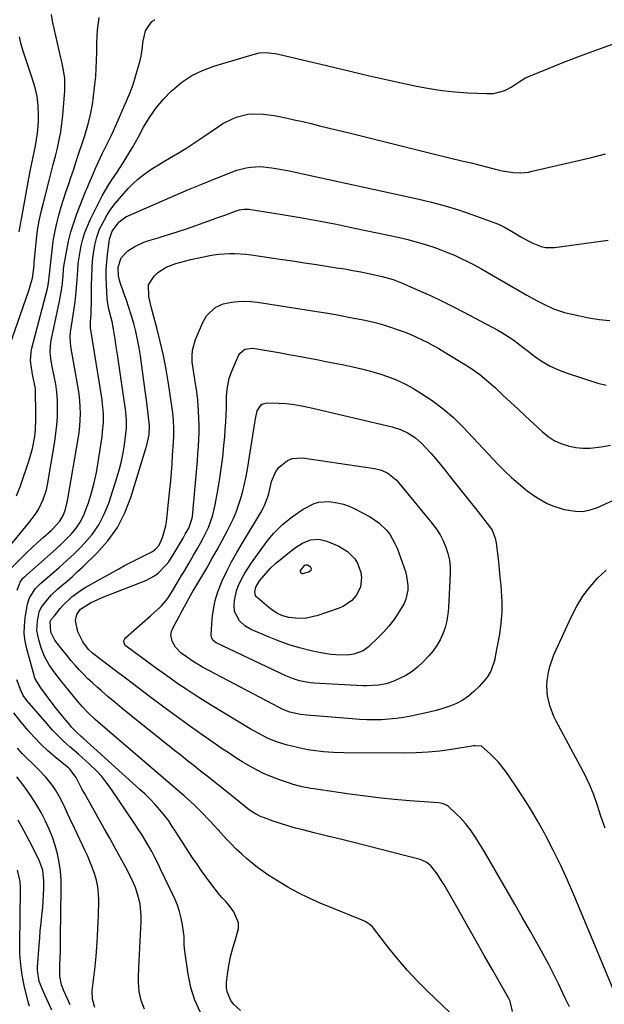
# Model space of a CAD drawing. Units: inches. Extents: x 1885692 to 1890408, y 469608 to 474967.
# Drawn here: x 1886858 to 1887094, y 472132 to 472528 of the extents above; entities that cross this region are included whole.
import ezdxf

# ---------------------------------------------------------------- set-up
doc = ezdxf.new("R2010")
doc.units = ezdxf.units.IN
doc.header["$MEASUREMENT"] = 0
doc.layers.add('7', color=7, linetype='Continuous')
doc.layers.add('8', color=7, linetype='Continuous')

msp = doc.modelspace()

# ---------------------------------------------------------------- linework, layer by layer
at = {"layer": '7', "color": 18}
for points in [[(1886853.42, 472394.01, 1946), (1886861.93, 472418.58, 1946), (1886862.23, 472419.47, 1946), (1886862.82, 472421.27, 1946), (1886863.57, 472424, 1946), (1886864.01, 472427.07, 1946), (1886864.22, 472429.12, 1946), (1886864.31, 472430.15, 1946), (1886865.19, 472439.63, 1946), (1886865.64, 472443.32, 1946), (1886866.31, 472446.97, 1946), (1886867.13, 472450.6, 1946), (1886868.02, 472454.22, 1946), (1886870.32, 472463.2, 1946), (1886871.15, 472466.46, 1946), (1886871.98, 472469.73, 1946), (1886872.79, 472472.99, 1946), (1886873.6, 472476.27, 1946), (1886874.33, 472479.55, 1946), (1886874.95, 472482.85, 1946), (1886875.41, 472486.18, 1946), (1886875.77, 472489.52, 1946), (1886876.59, 472499.29, 1946), (1886876.67, 472502.62, 1946), (1886876.54, 472504.29, 1946), (1886876.05, 472507.6, 1946), (1886875.41, 472510.89, 1946), (1886875.05, 472512.53, 1946), (1886871.67, 472527.33, 1946), (1886871.23, 472529.97, 1946)], [(1886857.16, 472336.43, 1948), (1886858.73, 472340.57, 1948), (1886862.27, 472350.81, 1948), (1886863.63, 472355.53, 1948), (1886864.48, 472360.37, 1948), (1886864.8, 472363.33, 1948), (1886865, 472367.21, 1948), (1886865, 472369.16, 1948), (1886864.78, 472379.19, 1948), (1886864.72, 472380.3, 1948), (1886863.8, 472384.63, 1948), (1886863.14, 472387.91, 1948), (1886862.84, 472390.84, 1948), (1886863.04, 472394.23, 1948), (1886863.37, 472395.91, 1948), (1886869.62, 472419.89, 1948), (1886869.73, 472420.35, 1948), (1886870.06, 472422.11, 1948), (1886870.24, 472424.41, 1948), (1886871.65, 472436.48, 1948), (1886872.11, 472439.72, 1948), (1886872.67, 472442.94, 1948), (1886873.39, 472446.14, 1948), (1886874.22, 472449.31, 1948), (1886875.19, 472452.61, 1948), (1886876.1, 472455.59, 1948), (1886877.06, 472458.57, 1948), (1886878.05, 472461.53, 1948), (1886879.06, 472464.48, 1948), (1886880.06, 472467.44, 1948), (1886881.04, 472470.41, 1948), (1886882.02, 472473.38, 1948), (1886883.93, 472479.28, 1948), (1886884.59, 472481.33, 1948), (1886885.82, 472485.46, 1948), (1886886.92, 472489.63, 1948), (1886887.74, 472493.85, 1948), (1886888.03, 472495.98, 1948), (1886888.7, 472501.79, 1948), (1886889.02, 472505, 1948), (1886889.26, 472508.21, 1948), (1886889.4, 472511.43, 1948), (1886889.47, 472514.65, 1948), (1886889.48, 472518.57, 1948), (1886889.78, 472523.68, 1948), (1886890.43, 472528.72, 1948)], [(1886858.28, 472442.54, 1944), (1886858.59, 472444.82, 1944), (1886858.89, 472446.52, 1944), (1886858.99, 472447.09, 1944), (1886862.7, 472466.94, 1944), (1886863.19, 472469.51, 1944), (1886863.7, 472472.07, 1944), (1886864.24, 472474.63, 1944), (1886864.79, 472477.18, 1944), (1886865.27, 472479.74, 1944), (1886865.65, 472482.31, 1944), (1886865.86, 472484.9, 1944), (1886865.96, 472487.51, 1944), (1886865.98, 472489.66, 1944), (1886865.82, 472493.32, 1944), (1886865.42, 472496.94, 1944), (1886864.66, 472500.5, 1944), (1886863.65, 472504.02, 1944), (1886860.49, 472513.24, 1944), (1886859.99, 472514.77, 1944), (1886859.09, 472517.86, 1944), (1886858.37, 472521, 1944)], [(1886855.12, 472307.51, 1952), (1886858.89, 472311.28, 1952), (1886861.1, 472313.44, 1952), (1886863.33, 472315.58, 1952), (1886865.6, 472317.68, 1952), (1886867.9, 472319.75, 1952), (1886871.19, 472322.66, 1952), (1886871.93, 472323.34, 1952), (1886874.66, 472326.26, 1952), (1886876.06, 472328.86, 1952), (1886876.83, 472331.09, 1952), (1886877.57, 472333.89, 1952), (1886877.85, 472335.32, 1952), (1886881.96, 472359.37, 1952), (1886882.33, 472361.92, 1952), (1886882.62, 472364.48, 1952), (1886882.79, 472367.06, 1952), (1886882.87, 472369.64, 1952), (1886882.82, 472372.22, 1952), (1886882.67, 472374.79, 1952), (1886882.39, 472377.35, 1952), (1886882.01, 472379.91, 1952), (1886879.07, 472396.47, 1952), (1886878.85, 472398.1, 1952), (1886878.78, 472400.58, 1952), (1886878.9, 472402.22, 1952), (1886879.01, 472403.04, 1952), (1886879.98, 472409.15, 1952), (1886880.37, 472411.79, 1952), (1886880.72, 472414.44, 1952), (1886881, 472417.09, 1952), (1886881.41, 472421.84, 1952), (1886881.65, 472425.07, 1952), (1886881.98, 472429.91, 1952), (1886882.71, 472434.71, 1952), (1886883.19, 472436.97, 1952), (1886883.87, 472439.66, 1952), (1886884.68, 472442.3, 1952), (1886885.68, 472444.87, 1952), (1886886.81, 472447.4, 1952), (1886890.41, 472454.71, 1952), (1886891.63, 472457.06, 1952), (1886892.92, 472459.37, 1952), (1886894.31, 472461.63, 1952), (1886895.77, 472463.84, 1952), (1886897.39, 472466.23, 1952), (1886900.04, 472470.29, 1952), (1886901.32, 472472.34, 1952), (1886903.81, 472476.5, 1952), (1886906.18, 472480.73, 1952), (1886908.3, 472484.65, 1952), (1886910.7, 472488.6, 1952), (1886913.32, 472492.38, 1952), (1886916.3, 472495.89, 1952), (1886919.5, 472499.23, 1952), (1886919.91, 472499.61, 1952), (1886923.67, 472502.7, 1952), (1886927.65, 472505.39, 1952), (1886931.98, 472507.5, 1952), (1886936.52, 472509.23, 1952), (1886952.29, 472513.94, 1952), (1886954.8, 472514.49, 1952), (1886957.36, 472514.66, 1952), (1886961.2, 472514.28, 1952), (1886962.47, 472514.03, 1952), (1886984.64, 472508.74, 1952), (1886991.9, 472507.03, 1952), (1886999.15, 472505.36, 1952), (1887006.42, 472503.73, 1952), (1887013.7, 472502.13, 1952), (1887018.09, 472501.18, 1952), (1887023.2, 472500.21, 1952), (1887028.32, 472499.41, 1952), (1887033.47, 472498.87, 1952), (1887038.65, 472498.51, 1952), (1887046.21, 472498.17, 1952), (1887049.02, 472498.27, 1952), (1887053.54, 472499.39, 1952), (1887056.13, 472500.72, 1952), (1887059.37, 472502.95, 1952), (1887061.93, 472504.44, 1952), (1887062.83, 472504.85, 1952), (1887071.41, 472508.41, 1952), (1887076.64, 472510.53, 1952), (1887081.88, 472512.59, 1952), (1887087.16, 472514.56, 1952), (1887092.46, 472516.48, 1952), (1887097.59, 472518.3, 1952)], [(1886857.5, 472298.59, 1954), (1886858.67, 472301.75, 1954), (1886859.27, 472302.75, 1954), (1886859.77, 472303.34, 1954), (1886860.05, 472303.61, 1954), (1886870.72, 472312.99, 1954), (1886872.93, 472314.99, 1954), (1886875.09, 472317.02, 1954), (1886877.2, 472319.12, 1954), (1886879.26, 472321.26, 1954), (1886881.13, 472323.53, 1954), (1886882.79, 472325.92, 1954), (1886884.13, 472328.51, 1954), (1886885.25, 472331.23, 1954), (1886886.07, 472333.62, 1954), (1886887.32, 472337.66, 1954), (1886888.43, 472341.73, 1954), (1886889.31, 472345.86, 1954), (1886890.05, 472350.02, 1954), (1886891.59, 472360.38, 1954), (1886891.82, 472362.22, 1954), (1886892.09, 472365.9, 1954), (1886892.1, 472369.6, 1954), (1886891.81, 472373.28, 1954), (1886891.56, 472375.11, 1954), (1886886.96, 472404.03, 1954), (1886886.92, 472404.33, 1954), (1886886.87, 472405.53, 1954), (1886886.92, 472406.42, 1954), (1886887.13, 472409.48, 1954), (1886887.24, 472411.91, 1954), (1886887.27, 472413.13, 1954), (1886887.37, 472421.61, 1954), (1886887.43, 472423.93, 1954), (1886887.65, 472428.58, 1954), (1886887.91, 472432.15, 1954), (1886888.09, 472433.83, 1954), (1886888.62, 472437.18, 1954), (1886889.43, 472440.47, 1954), (1886890.61, 472443.63, 1954), (1886891.33, 472445.16, 1954), (1886893.69, 472449.44, 1954), (1886895.17, 472451.76, 1954), (1886896.82, 472453.95, 1954), (1886898.59, 472456.06, 1954), (1886902.14, 472460, 1954), (1886903.94, 472461.85, 1954), (1886905.82, 472463.61, 1954), (1886907.82, 472465.22, 1954), (1886909.9, 472466.73, 1954), (1886912.06, 472468.15, 1954), (1886914.24, 472469.54, 1954), (1886916.46, 472470.88, 1954), (1886918.69, 472472.19, 1954), (1886922.86, 472474.64, 1954), (1886925.7, 472476.38, 1954), (1886928.5, 472478.2, 1954), (1886931.26, 472480.06, 1954), (1886938.39, 472485, 1954), (1886940.2, 472486.15, 1954), (1886944.03, 472488.07, 1954), (1886946.08, 472488.86, 1954), (1886950.18, 472489.84, 1954), (1886952.28, 472490.02, 1954), (1886956.52, 472489.93, 1954), (1886960.74, 472489.39, 1954), (1886965.46, 472488.42, 1954), (1886968.86, 472487.67, 1954), (1886972.26, 472486.89, 1954), (1886975.64, 472486.09, 1954), (1886979.03, 472485.27, 1954), (1886991.49, 472482.2, 1954), (1887000.09, 472480.09, 1954), (1887008.68, 472477.97, 1954), (1887017.28, 472475.86, 1954), (1887025.87, 472473.74, 1954), (1887036.86, 472471.04, 1954), (1887039.96, 472470.28, 1954), (1887043.06, 472469.51, 1954), (1887046.16, 472468.75, 1954), (1887049.26, 472467.98, 1954), (1887052.5, 472467.18, 1954), (1887056.99, 472466.44, 1954), (1887060.03, 472466.35, 1954), (1887063.03, 472466.65, 1954), (1887064.53, 472466.94, 1954), (1887088.35, 472472.52, 1954), (1887094.06, 472473.91, 1954)], [(1886947.21, 472129.68, 1956), (1886944.44, 472132.15, 1956), (1886943.31, 472133.66, 1956), (1886941.9, 472137.1, 1956), (1886941.67, 472138.93, 1956), (1886941.67, 472140.81, 1956), (1886942.01, 472144.15, 1956), (1886942.5, 472147.71, 1956), (1886943.18, 472151.23, 1956), (1886944.11, 472154.69, 1956), (1886945.23, 472158.11, 1956), (1886946.44, 472162.53, 1956), (1886946.44, 472164.87, 1956), (1886944.57, 472169.28, 1956), (1886942.24, 472172.32, 1956), (1886941.31, 472173.45, 1956), (1886939.79, 472175.03, 1956), (1886938.37, 472176.7, 1956), (1886935.38, 472180.61, 1956), (1886933.47, 472183.17, 1956), (1886931.6, 472185.75, 1956), (1886929.78, 472188.38, 1956), (1886928, 472191.03, 1956), (1886921.19, 472201.4, 1956), (1886919.79, 472203.62, 1956), (1886918.39, 472205.83, 1956), (1886917.86, 472206.53, 1956), (1886914.76, 472210.27, 1956), (1886912.87, 472212.43, 1956), (1886910.93, 472214.53, 1956), (1886908.89, 472216.55, 1956), (1886906.8, 472218.51, 1956), (1886883.99, 472239.03, 1956), (1886883.3, 472239.66, 1956), (1886881.24, 472241.55, 1956), (1886879.3, 472243.56, 1956), (1886878.69, 472244.26, 1956), (1886875.63, 472247.93, 1956), (1886872.88, 472251.39, 1956), (1886871.54, 472253.15, 1956), (1886866.89, 472259.36, 1956), (1886864.69, 472262.93, 1956), (1886864.45, 472263.58, 1956), (1886864.24, 472264.25, 1956), (1886861.31, 472275, 1956), (1886860.68, 472278.08, 1956), (1886860.31, 472281.18, 1956), (1886860.34, 472284.3, 1956), (1886860.64, 472287.44, 1956), (1886860.78, 472288.32, 1956), (1886861.4, 472292.2, 1956), (1886861.55, 472292.96, 1956), (1886862.27, 472295.16, 1956), (1886864.74, 472299.07, 1956), (1886866.88, 472301.27, 1956), (1886871.41, 472305.13, 1956), (1886874.43, 472307.77, 1956), (1886877.4, 472310.46, 1956), (1886880.3, 472313.22, 1956), (1886883.16, 472316.03, 1956), (1886884.4, 472317.28, 1956), (1886887.55, 472320.93, 1956), (1886890.31, 472324.82, 1956), (1886892.49, 472329.06, 1956), (1886894.29, 472333.53, 1956), (1886897.7, 472344.09, 1956), (1886898.63, 472347.28, 1956), (1886899.44, 472350.49, 1956), (1886900.07, 472353.75, 1956), (1886900.59, 472357.03, 1956), (1886901.15, 472361.42, 1956), (1886901.36, 472363.63, 1956), (1886901.41, 472366.96, 1956), (1886901.11, 472370.28, 1956), (1886897.77, 472393.26, 1956), (1886897.17, 472397.35, 1956), (1886896.86, 472399.4, 1956), (1886896.23, 472403.5, 1956), (1886895.62, 472406.52, 1956), (1886894.82, 472409.49, 1956), (1886894.28, 472411.54, 1956), (1886893.72, 472414.64, 1956), (1886893.64, 472415.69, 1956), (1886893.34, 472421.25, 1956), (1886893.26, 472424.33, 1956), (1886893.29, 472427.41, 1956), (1886893.49, 472430.48, 1956), (1886893.8, 472433.55, 1956), (1886894.44, 472438.55, 1956), (1886894.62, 472439.67, 1956), (1886895.7, 472442.89, 1956), (1886898.44, 472446.62, 1956), (1886901.12, 472448.59, 1956), (1886902.11, 472449.08, 1956), (1886915.89, 472455.1, 1956), (1886921.13, 472457.35, 1956), (1886926.39, 472459.58, 1956), (1886931.67, 472461.76, 1956), (1886936.96, 472463.9, 1956), (1886943.98, 472466.71, 1956), (1886945.79, 472467.36, 1956), (1886949.49, 472468.31, 1956), (1886951.39, 472468.62, 1956), (1886955.21, 472468.82, 1956), (1886959.9, 472468.36, 1956), (1886962.24, 472467.97, 1956), (1886966.9, 472467.1, 1956), (1886969.22, 472466.62, 1956), (1887018.49, 472455.88, 1956), (1887024.02, 472454.55, 1956), (1887029.5, 472453.09, 1956), (1887034.93, 472451.41, 1956), (1887040.3, 472449.58, 1956), (1887049.13, 472446.38, 1956), (1887050.98, 472445.65, 1956), (1887053.65, 472444.36, 1956), (1887056.25, 472442.9, 1956), (1887060.03, 472440.61, 1956), (1887063.22, 472438.83, 1956), (1887064.86, 472438.02, 1956), (1887068.23, 472436.69, 1956), (1887069.95, 472436.3, 1956), (1887073.52, 472436.3, 1956), (1887095.14, 472439.26, 1956)], [(1887031.54, 472128.67, 1958), (1887022.44, 472137.39, 1958), (1887018.34, 472141.5, 1958), (1887014.38, 472145.72, 1958), (1887010.61, 472150.11, 1958), (1887006.97, 472154.62, 1958), (1887000.76, 472162.68, 1958), (1887000.3, 472163.22, 1958), (1886999.26, 472164.2, 1958), (1886997.45, 472165.36, 1958), (1886996.15, 472165.96, 1958), (1886979.26, 472172.81, 1958), (1886974.83, 472174.76, 1958), (1886970.48, 472176.87, 1958), (1886966.26, 472179.21, 1958), (1886962.12, 472181.73, 1958), (1886958.7, 472183.94, 1958), (1886956.37, 472185.51, 1958), (1886954.09, 472187.15, 1958), (1886951.88, 472188.88, 1958), (1886949.71, 472190.68, 1958), (1886947.62, 472192.56, 1958), (1886945.57, 472194.48, 1958), (1886943.59, 472196.48, 1958), (1886941.66, 472198.53, 1958), (1886938.25, 472202.27, 1958), (1886936.58, 472204.09, 1958), (1886934.89, 472205.89, 1958), (1886931.46, 472209.44, 1958), (1886928.77, 472212.14, 1958), (1886927.13, 472213.67, 1958), (1886924.57, 472215.87, 1958), (1886922.86, 472217.34, 1958), (1886889.89, 472245.6, 1958), (1886888.8, 472246.55, 1958), (1886885.67, 472249.54, 1958), (1886883.7, 472251.64, 1958), (1886881.82, 472253.84, 1958), (1886874.91, 472262.34, 1958), (1886872.55, 472265.39, 1958), (1886870.34, 472268.54, 1958), (1886868.45, 472271.87, 1958), (1886867.71, 472273.63, 1958), (1886867.07, 472275.43, 1958), (1886866.1, 472278.59, 1958), (1886865.41, 472282.32, 1958), (1886865.58, 472286.11, 1958), (1886865.97, 472288.32, 1958), (1886866.25, 472289.9, 1958), (1886867.05, 472291.55, 1958), (1886869.06, 472294.19, 1958), (1886871.24, 472296.67, 1958), (1886873.66, 472298.93, 1958), (1886875.43, 472300.41, 1958), (1886877.57, 472302.24, 1958), (1886879.68, 472304.1, 1958), (1886881.75, 472306.01, 1958), (1886883.79, 472307.94, 1958), (1886889.5, 472313.44, 1958), (1886893.92, 472318.42, 1958), (1886897.78, 472323.75, 1958), (1886900.78, 472329.6, 1958), (1886903.21, 472335.81, 1958), (1886909.62, 472356.79, 1958), (1886910.5, 472361.04, 1958), (1886910.71, 472364.69, 1958), (1886910.14, 472369.36, 1958), (1886909.53, 472374.03, 1958), (1886908.91, 472378.69, 1958), (1886907.01, 472392.74, 1958), (1886906.49, 472396.03, 1958), (1886905.89, 472399.31, 1958), (1886905.15, 472402.55, 1958), (1886904.32, 472405.78, 1958), (1886903.32, 472409.25, 1958), (1886902.41, 472412.17, 1958), (1886901.43, 472415.07, 1958), (1886900.4, 472417.96, 1958), (1886898.73, 472422.61, 1958), (1886898.22, 472424.9, 1958), (1886898.11, 472428.39, 1958), (1886899.29, 472432.2, 1958), (1886901.9, 472435.03, 1958), (1886904.78, 472436.77, 1958), (1886908.44, 472438.44, 1958), (1886910.35, 472439.1, 1958), (1886914.11, 472440.22, 1958), (1886917.93, 472441.39, 1958), (1886921.73, 472442.6, 1958), (1886925.51, 472443.86, 1958), (1886929.29, 472445.16, 1958), (1886935.99, 472447.53, 1958), (1886937.8, 472448.18, 1958), (1886941.39, 472449.5, 1958), (1886945.57, 472451.1, 1958), (1886946.79, 472451.48, 1958), (1886948.68, 472451.75, 1958), (1886949.94, 472451.73, 1958), (1886950.58, 472451.66, 1958), (1886963.97, 472449.54, 1958), (1886971.29, 472448.33, 1958), (1886978.6, 472447.04, 1958), (1886985.88, 472445.63, 1958), (1886993.15, 472444.14, 1958), (1887010.69, 472440.41, 1958), (1887014.07, 472439.63, 1958), (1887017.42, 472438.77, 1958), (1887020.74, 472437.79, 1958), (1887025.01, 472436.4, 1958), (1887027.79, 472435.39, 1958), (1887030.55, 472434.32, 1958), (1887033.26, 472433.16, 1958), (1887035.96, 472431.94, 1958), (1887038.61, 472430.63, 1958), (1887041.25, 472429.28, 1958), (1887043.85, 472427.87, 1958), (1887046.43, 472426.42, 1958), (1887062.38, 472417.16, 1958), (1887066.59, 472414.83, 1958), (1887068.73, 472413.73, 1958), (1887073.09, 472411.71, 1958), (1887077.62, 472410.17, 1958), (1887079.95, 472409.59, 1958), (1887087.32, 472408.01, 1958), (1887091.53, 472407.35, 1958), (1887095.74, 472406.98, 1958)], [(1887079.56, 472131.16, 1962), (1887077.83, 472134.58, 1962), (1887075.1, 472140.33, 1962), (1887073.15, 472144.34, 1962), (1887071.13, 472148.32, 1962), (1887069.03, 472152.24, 1962), (1887066.86, 472156.14, 1962), (1887063.47, 472162.07, 1962), (1887060.53, 472167.19, 1962), (1887057.59, 472172.3, 1962), (1887054.65, 472177.4, 1962), (1887051.69, 472182.5, 1962), (1887048.16, 472188.57, 1962), (1887045.75, 472192.69, 1962), (1887044.53, 472194.74, 1962), (1887042.57, 472198.01, 1962), (1887041.69, 472199.43, 1962), (1887039.81, 472202.19, 1962), (1887037.77, 472204.82, 1962), (1887035.52, 472207.28, 1962), (1887034.31, 472208.43, 1962), (1887030.74, 472211.69, 1962), (1887030.33, 472212.02, 1962), (1887028.45, 472212.87, 1962), (1887026.9, 472213.13, 1962), (1887015.35, 472213.96, 1962), (1887009.06, 472214.48, 1962), (1887002.77, 472215.1, 1962), (1886996.51, 472215.85, 1962), (1886990.25, 472216.71, 1962), (1886976.77, 472218.7, 1962), (1886975.57, 472218.88, 1962), (1886971.99, 472219.53, 1962), (1886968.46, 472220.44, 1962), (1886967.31, 472220.81, 1962), (1886962.9, 472222.34, 1962), (1886959.84, 472223.51, 1962), (1886956.82, 472224.79, 1962), (1886953.89, 472226.24, 1962), (1886951.01, 472227.81, 1962), (1886948.19, 472229.5, 1962), (1886945.4, 472231.23, 1962), (1886942.64, 472233.02, 1962), (1886939.92, 472234.85, 1962), (1886936.3, 472237.33, 1962), (1886931.81, 472240.45, 1962), (1886927.33, 472243.61, 1962), (1886922.89, 472246.82, 1962), (1886918.47, 472250.06, 1962), (1886915.31, 472252.4, 1962), (1886910.7, 472255.83, 1962), (1886906.09, 472259.28, 1962), (1886901.5, 472262.74, 1962), (1886896.91, 472266.22, 1962), (1886888.93, 472272.29, 1962), (1886887.78, 472273.22, 1962), (1886886.17, 472274.75, 1962), (1886883.86, 472277.75, 1962), (1886881.86, 472281.78, 1962), (1886880.89, 472286.43, 1962), (1886881.35, 472288.32, 1962), (1886881.52, 472289.02, 1962), (1886882.86, 472290.98, 1962), (1886886.93, 472293.47, 1962), (1886891.41, 472295.52, 1962), (1886892.93, 472296.14, 1962), (1886909.12, 472302.5, 1962), (1886912.68, 472304.35, 1962), (1886914.26, 472305.57, 1962), (1886917.11, 472308.44, 1962), (1886918.38, 472310.02, 1962), (1886920.62, 472313.4, 1962), (1886924.13, 472319.52, 1962), (1886925.03, 472321.07, 1962), (1886926.45, 472323.56, 1962), (1886927.84, 472327.48, 1962), (1886927.93, 472328.17, 1962), (1886929.69, 472347.78, 1962), (1886929.93, 472350.62, 1962), (1886930.14, 472353.45, 1962), (1886930.32, 472356.29, 1962), (1886930.48, 472359.13, 1962), (1886930.57, 472361.97, 1962), (1886930.59, 472364.81, 1962), (1886930.52, 472367.65, 1962), (1886930.38, 472370.49, 1962), (1886930.05, 472374.94, 1962), (1886929.5, 472379.34, 1962), (1886929.14, 472381.52, 1962), (1886928.42, 472385.9, 1962), (1886927.87, 472390.3, 1962), (1886927.79, 472392.78, 1962), (1886927.95, 472395.02, 1962), (1886929.19, 472399.37, 1962), (1886931.98, 472405.84, 1962), (1886933.64, 472408.78, 1962), (1886934.72, 472410.07, 1962), (1886937.27, 472412.27, 1962), (1886940.25, 472413.67, 1962), (1886943.67, 472414.35, 1962), (1886946.26, 472414.63, 1962), (1886948.85, 472414.75, 1962), (1886951.44, 472414.63, 1962), (1886954.03, 472414.35, 1962), (1886977.94, 472410.63, 1962), (1886982.44, 472409.89, 1962), (1886986.93, 472409.1, 1962), (1886991.41, 472408.23, 1962), (1886995.87, 472407.31, 1962), (1886999.07, 472406.63, 1962), (1887001.91, 472405.96, 1962), (1887004.74, 472405.21, 1962), (1887007.53, 472404.35, 1962), (1887010.3, 472403.41, 1962), (1887013.44, 472402.23, 1962), (1887015.76, 472401.29, 1962), (1887018.05, 472400.28, 1962), (1887020.32, 472399.22, 1962), (1887022.56, 472398.09, 1962), (1887024.78, 472396.92, 1962), (1887026.96, 472395.69, 1962), (1887029.12, 472394.42, 1962), (1887037.7, 472389.19, 1962), (1887040.63, 472387.27, 1962), (1887043.48, 472385.24, 1962), (1887046.2, 472383.04, 1962), (1887049.78, 472379.85, 1962), (1887052.82, 472377.01, 1962), (1887055.86, 472374.17, 1962), (1887058.89, 472371.34, 1962), (1887061.93, 472368.5, 1962), (1887068.59, 472362.29, 1962), (1887070.93, 472360.4, 1962), (1887073.43, 472358.78, 1962), (1887076.13, 472357.54, 1962), (1887078.98, 472356.56, 1962), (1887081.95, 472355.97, 1962), (1887084.93, 472355.64, 1962), (1887087.93, 472355.67, 1962), (1887092.32, 472356.17, 1962), (1887096.01, 472356.83, 1962)], [(1887097.17, 472138.23, 1964), (1887081.35, 472176.13, 1964), (1887078.76, 472182.07, 1964), (1887076.07, 472187.95, 1964), (1887073.2, 472193.75, 1964), (1887070.22, 472199.5, 1964), (1887069.46, 472200.91, 1964), (1887066.7, 472205.86, 1964), (1887063.83, 472210.74, 1964), (1887060.8, 472215.53, 1964), (1887057.66, 472220.25, 1964), (1887053.93, 472225.65, 1964), (1887051.02, 472229.42, 1964), (1887047.71, 472232.85, 1964), (1887044.12, 472235.87, 1964), (1887041.59, 472236.03, 1964), (1887040.94, 472235.96, 1964), (1887040.29, 472235.87, 1964), (1887032.16, 472234.54, 1964), (1887027.44, 472233.89, 1964), (1887022.71, 472233.4, 1964), (1887017.96, 472233.15, 1964), (1887013.2, 472233.06, 1964), (1886988.84, 472233.22, 1964), (1886984.72, 472233.33, 1964), (1886980.61, 472233.59, 1964), (1886976.52, 472234.08, 1964), (1886974.5, 472234.44, 1964), (1886972.48, 472234.86, 1964), (1886965.56, 472236.46, 1964), (1886961.77, 472237.56, 1964), (1886958.13, 472239.07, 1964), (1886956.36, 472239.96, 1964), (1886952.88, 472241.84, 1964), (1886951.17, 472242.84, 1964), (1886935.24, 472252.46, 1964), (1886931.91, 472254.51, 1964), (1886928.61, 472256.61, 1964), (1886925.35, 472258.76, 1964), (1886922.11, 472260.96, 1964), (1886918.91, 472263.2, 1964), (1886915.72, 472265.46, 1964), (1886912.55, 472267.76, 1964), (1886909.4, 472270.07, 1964), (1886901.21, 472276.12, 1964), (1886900.6, 472276.83, 1964), (1886900.44, 472277.26, 1964), (1886900.4, 472278.2, 1964), (1886900.75, 472279.04, 1964), (1886901.06, 472279.4, 1964), (1886911.07, 472288.32, 1964), (1886914.94, 472291.76, 1964), (1886915.43, 472292.22, 1964), (1886917.23, 472294.25, 1964), (1886918.38, 472295.92, 1964), (1886920.65, 472299.63, 1964), (1886921.63, 472301.24, 1964), (1886923.57, 472304.47, 1964), (1886924.54, 472306.09, 1964), (1886926.45, 472309.34, 1964), (1886928.36, 472312.6, 1964), (1886929.97, 472315.33, 1964), (1886931.15, 472317.4, 1964), (1886932.27, 472319.51, 1964), (1886934.33, 472323.82, 1964), (1886935.99, 472328.28, 1964), (1886937.12, 472332.9, 1964), (1886938.06, 472338.01, 1964), (1886938.84, 472342.66, 1964), (1886939.54, 472347.31, 1964), (1886940.11, 472351.99, 1964), (1886940.59, 472356.68, 1964), (1886940.9, 472360.19, 1964), (1886941.14, 472363.13, 1964), (1886941.33, 472366.07, 1964), (1886941.47, 472369.02, 1964), (1886941.56, 472371.97, 1964), (1886941.69, 472376.36, 1964), (1886941.92, 472379.37, 1964), (1886942.69, 472383.8, 1964), (1886943.72, 472386.61, 1964), (1886946.64, 472393.14, 1964), (1886947.07, 472393.86, 1964), (1886948.94, 472395.41, 1964), (1886952.24, 472395.82, 1964), (1886957.02, 472395.04, 1964), (1886960.26, 472394.49, 1964), (1886963.5, 472393.93, 1964), (1886966.74, 472393.35, 1964), (1886969.97, 472392.75, 1964), (1886974.25, 472391.94, 1964), (1886977.89, 472391.25, 1964), (1886981.52, 472390.55, 1964), (1886985.14, 472389.83, 1964), (1886988.77, 472389.1, 1964), (1886992.38, 472388.33, 1964), (1886995.98, 472387.49, 1964), (1886999.56, 472386.56, 1964), (1887003.12, 472385.57, 1964), (1887003.23, 472385.54, 1964), (1887006.77, 472384.36, 1964), (1887010.24, 472383, 1964), (1887013.59, 472381.38, 1964), (1887016.86, 472379.57, 1964), (1887019.84, 472377.78, 1964), (1887024.39, 472374.76, 1964), (1887028.76, 472371.51, 1964), (1887032.85, 472367.92, 1964), (1887036.75, 472364.09, 1964), (1887048.7, 472351.33, 1964), (1887051.17, 472348.78, 1964), (1887053.69, 472346.29, 1964), (1887056.29, 472343.88, 1964), (1887058.94, 472341.52, 1964), (1887062.54, 472338.52, 1964), (1887066.46, 472335.76, 1964), (1887070.64, 472333.43, 1964), (1887072.82, 472332.47, 1964), (1887077.38, 472331.03, 1964), (1887081.92, 472330.26, 1964), (1887084.93, 472330.24, 1964), (1887087.89, 472330.82, 1964), (1887090.82, 472331.79, 1964), (1887098.8, 472335.39, 1964)], [(1886922.74, 472288.32, 1966), (1886923.3, 472289.37, 1966), (1886925.41, 472293.25, 1966), (1886926.45, 472295.23, 1966), (1886927.87, 472297.7, 1966), (1886928.45, 472298.68, 1966), (1886933.65, 472307.45, 1966), (1886935.77, 472311.11, 1966), (1886937.86, 472314.79, 1966), (1886939.88, 472318.51, 1966), (1886941.86, 472322.26, 1966), (1886943, 472324.47, 1966), (1886944.29, 472327.16, 1966), (1886945.48, 472329.89, 1966), (1886946.5, 472332.69, 1966), (1886947.41, 472335.53, 1966), (1886948.18, 472338.42, 1966), (1886948.88, 472341.32, 1966), (1886949.48, 472344.25, 1966), (1886950.01, 472347.19, 1966), (1886952.98, 472365.83, 1966), (1886953.24, 472367.46, 1966), (1886953.92, 472370.65, 1966), (1886955.52, 472373.01, 1966), (1886956.23, 472373.52, 1966), (1886957.98, 472373.9, 1966), (1886962.42, 472373.76, 1966), (1886965.62, 472373.55, 1966), (1886968.79, 472373.22, 1966), (1886971.95, 472372.71, 1966), (1886975.08, 472372.06, 1966), (1887008.24, 472364.2, 1966), (1887011.56, 472363.18, 1966), (1887014.72, 472361.73, 1966), (1887017.63, 472359.85, 1966), (1887020.19, 472357.52, 1966), (1887021.79, 472355.81, 1966), (1887023.75, 472353.65, 1966), (1887025.68, 472351.47, 1966), (1887027.56, 472349.24, 1966), (1887029.4, 472346.97, 1966), (1887031.1, 472344.84, 1966), (1887033.76, 472341.49, 1966), (1887036.41, 472338.13, 1966), (1887039.07, 472334.78, 1966), (1887041.72, 472331.42, 1966), (1887047.43, 472324.18, 1966), (1887048.42, 472322.71, 1966), (1887049.72, 472319.41, 1966), (1887050.04, 472317.66, 1966), (1887050.58, 472313.18, 1966), (1887050.95, 472310.04, 1966), (1887051.29, 472306.91, 1966), (1887051.61, 472303.77, 1966), (1887051.9, 472300.63, 1966), (1887052.12, 472298.22, 1966), (1887052.33, 472293.89, 1966), (1887052.31, 472289.56, 1966), (1887052.21, 472288.32, 1966), (1887051.95, 472285.25, 1966), (1887051.35, 472280.95, 1966), (1887049.74, 472271.95, 1966), (1887049.49, 472270.73, 1966), (1887047.93, 472266.05, 1966), (1887046.68, 472263.95, 1966), (1887045.92, 472262.98, 1966), (1887043.18, 472259.82, 1966), (1887041.16, 472257.79, 1966), (1887039, 472255.95, 1966), (1887036.61, 472254.42, 1966), (1887034.08, 472253.08, 1966), (1887031.4, 472251.99, 1966), (1887028.69, 472251.01, 1966), (1887025.92, 472250.2, 1966), (1887023.11, 472249.51, 1966), (1887015.74, 472247.92, 1966), (1887012.83, 472247.38, 1966), (1887009.91, 472246.95, 1966), (1887006.97, 472246.67, 1966), (1887004.01, 472246.51, 1966), (1887001.05, 472246.47, 1966), (1886998.09, 472246.5, 1966), (1886995.13, 472246.63, 1966), (1886992.17, 472246.82, 1966), (1886973.96, 472248.31, 1966), (1886971.45, 472248.61, 1966), (1886967.15, 472249.5, 1966), (1886964.04, 472250.74, 1966), (1886962.85, 472251.35, 1966), (1886932.02, 472267.66, 1966), (1886930.89, 472268.27, 1966), (1886928.68, 472269.58, 1966), (1886925.49, 472271.72, 1966), (1886923.45, 472273.29, 1966), (1886921.13, 472275.62, 1966), (1886919.74, 472278.05, 1966), (1886919.28, 472280.66, 1966), (1886919.52, 472281.95, 1966), (1886920.18, 472283.59, 1966), (1886921.74, 472286.48, 1966), (1886922.74, 472288.32, 1966)], [(1886936.04, 472288.32, 1968), (1886936.34, 472290.75, 1968), (1886937.06, 472294.38, 1968), (1886938.16, 472297.92, 1968), (1886939.93, 472302.32, 1968), (1886941.76, 472306.17, 1968), (1886943.68, 472309.97, 1968), (1886945.75, 472313.7, 1968), (1886947.9, 472317.37, 1968), (1886955.49, 472329.82, 1968), (1886956.93, 472332.57, 1968), (1886958.03, 472335.47, 1968), (1886958.33, 472336.47, 1968), (1886958.6, 472337.47, 1968), (1886959.77, 472342.24, 1968), (1886961.45, 472346.24, 1968), (1886962.76, 472347.95, 1968), (1886966.11, 472350.67, 1968), (1886968.02, 472351.48, 1968), (1886972.22, 472351.75, 1968), (1887001.18, 472347.43, 1968), (1887003.93, 472346.75, 1968), (1887006.49, 472345.55, 1968), (1887009.83, 472342.94, 1968), (1887010.79, 472341.89, 1968), (1887024.39, 472325.34, 1968), (1887026.03, 472323.13, 1968), (1887027.51, 472320.83, 1968), (1887028.77, 472318.39, 1968), (1887029.87, 472315.87, 1968), (1887030.68, 472313.25, 1968), (1887031.27, 472310.59, 1968), (1887031.52, 472307.88, 1968), (1887031.56, 472305.14, 1968), (1887030.89, 472291.47, 1968), (1887030.63, 472288.8, 1968), (1887030.55, 472288.32, 1968), (1887030.2, 472286.18, 1968), (1887029.51, 472283.61, 1968), (1887028.65, 472281.08, 1968), (1887027.53, 472278.65, 1968), (1887026.24, 472276.34, 1968), (1887024.69, 472274.19, 1968), (1887022.98, 472272.15, 1968), (1887020.55, 472269.58, 1968), (1887018.45, 472267.61, 1968), (1887016.23, 472265.84, 1968), (1887013.81, 472264.34, 1968), (1887011.25, 472263.03, 1968), (1887008.86, 472261.98, 1968), (1887005.88, 472260.93, 1968), (1887002.77, 472260.35, 1968), (1886998.01, 472260.12, 1968), (1886996.41, 472260.17, 1968), (1886976.71, 472261.24, 1968), (1886975.26, 472261.37, 1968), (1886970.96, 472262.16, 1968), (1886968.17, 472263.04, 1968), (1886966.82, 472263.58, 1968), (1886965.48, 472264.17, 1968), (1886937.46, 472277.45, 1968), (1886936.27, 472278.33, 1968), (1886935.53, 472279.6, 1968), (1886935.43, 472280.58, 1968), (1886935.88, 472287.05, 1968), (1886936.04, 472288.32, 1968)], [(1886964.2, 472288.32, 1972), (1886961.88, 472289.37, 1972), (1886959.69, 472290.78, 1972), (1886958.67, 472291.59, 1972), (1886953.94, 472295.68, 1972), (1886953.6, 472296.06, 1972), (1886953.31, 472296.47, 1972), (1886952.97, 472297.95, 1972), (1886953.45, 472299.8, 1972), (1886954.94, 472302.27, 1972), (1886956.58, 472304.36, 1972), (1886959.38, 472307.36, 1972), (1886961.38, 472309.23, 1972), (1886964.14, 472311.61, 1972), (1886965.57, 472312.75, 1972), (1886969.36, 472315.69, 1972), (1886972.25, 472317.52, 1972), (1886975.44, 472318.77, 1972), (1886978.74, 472319.12, 1972), (1886981.96, 472318.33, 1972), (1886986.76, 472316.22, 1972), (1886990.3, 472314.1, 1972), (1886993.2, 472311.17, 1972), (1886994.34, 472309.38, 1972), (1886995.7, 472305.7, 1972), (1886995.98, 472303.65, 1972), (1886995.5, 472299.84, 1972), (1886993.74, 472296.41, 1972), (1886992.02, 472294.48, 1972), (1886988.56, 472292.01, 1972), (1886986.56, 472291.15, 1972), (1886977.92, 472288.32, 1972), (1886977.13, 472288.06, 1972), (1886973.3, 472287.25, 1972), (1886969.39, 472287.26, 1972), (1886966.75, 472287.61, 1972), (1886964.25, 472288.3, 1972), (1886964.2, 472288.32, 1972)], [(1886975.31, 472308.07, 1974), (1886975.63, 472307.24, 1974), (1886975.48, 472306.47, 1974), (1886974.88, 472305.96, 1974), (1886972.38, 472305.13, 1974), (1886972.06, 472305.16, 1974), (1886971.53, 472305.57, 1974), (1886971.35, 472306.23, 1974), (1886971.44, 472306.54, 1974), (1886973.15, 472308.57, 1974), (1886973.56, 472308.78, 1974), (1886974.21, 472308.8, 1974), (1886975.31, 472308.07, 1974)], [(1887093.89, 472202.86, 1966), (1887092.22, 472207.74, 1966), (1887090.8, 472212.05, 1966), (1887089.38, 472216.37, 1966), (1887087.8, 472220.24, 1966), (1887086.6, 472222.76, 1966), (1887085.96, 472223.99, 1966), (1887074.27, 472245.95, 1966), (1887073.33, 472247.86, 1966), (1887071.79, 472251.82, 1966), (1887070.76, 472255.94, 1966), (1887070.46, 472260.14, 1966), (1887070.59, 472262.26, 1966), (1887071.07, 472265.45, 1966), (1887071.61, 472267.87, 1966), (1887073.3, 472272.54, 1966), (1887080.33, 472288.03, 1966), (1887080.48, 472288.32, 1966), (1887082.49, 472292.19, 1966), (1887084.92, 472296.15, 1966), (1887087.75, 472299.84, 1966), (1887090.85, 472303.35, 1966), (1887094.25, 472306.59, 1966)], [(1886931.1, 472128.78, 1954), (1886928.9, 472133.72, 1954), (1886927.33, 472138.91, 1954), (1886926.19, 472144.25, 1954), (1886924.82, 472153.49, 1954), (1886924.65, 472156.04, 1954), (1886924.63, 472159.45, 1954), (1886924.53, 472160.3, 1954), (1886923.97, 472164.06, 1954), (1886923.44, 472166.76, 1954), (1886922.76, 472169.41, 1954), (1886921.85, 472171.98, 1954), (1886920.79, 472174.52, 1954), (1886915.14, 472186.46, 1954), (1886913.98, 472188.83, 1954), (1886912.79, 472191.18, 1954), (1886911.54, 472193.5, 1954), (1886910.25, 472195.81, 1954), (1886908.9, 472198.08, 1954), (1886907.52, 472200.33, 1954), (1886906.1, 472202.55, 1954), (1886904.64, 472204.75, 1954), (1886894.78, 472219.28, 1954), (1886893.16, 472221.5, 1954), (1886891.45, 472223.64, 1954), (1886889.6, 472225.65, 1954), (1886886.47, 472228.67, 1954), (1886885.04, 472229.99, 1954), (1886882.12, 472232.59, 1954), (1886878.65, 472235.58, 1954), (1886876.23, 472237.75, 1954), (1886873.87, 472240, 1954), (1886871.62, 472242.35, 1954), (1886869.44, 472244.78, 1954), (1886861.31, 472254.25, 1954), (1886859.9, 472256.29, 1954), (1886859.07, 472257.95, 1954), (1886857.27, 472262.52, 1954)], [(1886908.61, 472130.1, 1952), (1886907.28, 472133.63, 1952), (1886906.51, 472137.29, 1952), (1886906.26, 472141.06, 1952), (1886906.24, 472142.96, 1952), (1886906.34, 472146.74, 1952), (1886907.35, 472165.57, 1952), (1886907.37, 472167.87, 1952), (1886906.9, 472172.41, 1952), (1886906.42, 472174.66, 1952), (1886905, 472179.04, 1952), (1886903.09, 472183.23, 1952), (1886901.08, 472187.05, 1952), (1886898.97, 472190.99, 1952), (1886896.85, 472194.93, 1952), (1886894.68, 472198.84, 1952), (1886892.49, 472202.74, 1952), (1886884.6, 472216.66, 1952), (1886883.61, 472218.45, 1952), (1886882.36, 472220.87, 1952), (1886881.14, 472223.34, 1952), (1886878.55, 472226.64, 1952), (1886878.02, 472227.11, 1952), (1886877.48, 472227.58, 1952), (1886872.63, 472231.54, 1952), (1886869.72, 472234.05, 1952), (1886866.92, 472236.66, 1952), (1886864.26, 472239.42, 1952), (1886861.7, 472242.28, 1952), (1886858.45, 472246.13, 1952), (1886856.04, 472249.33, 1952)], [(1886878.8, 472131.88, 1948), (1886877.71, 472134.29, 1948), (1886876.23, 472137.46, 1948), (1886875.24, 472139.93, 1948), (1886874.54, 472143.37, 1948), (1886874.65, 472148.04, 1948), (1886874.73, 472150.82, 1948), (1886874.8, 472153.6, 1948), (1886874.86, 472156.39, 1948), (1886874.91, 472159.17, 1948), (1886875.19, 472178.6, 1948), (1886875.11, 472182.12, 1948), (1886874.85, 472185.62, 1948), (1886874.32, 472189.08, 1948), (1886873.63, 472192.53, 1948), (1886872.68, 472195.93, 1948), (1886871.6, 472199.27, 1948), (1886870.29, 472202.53, 1948), (1886868.84, 472205.74, 1948), (1886867.04, 472209.2, 1948), (1886865.33, 472212.22, 1948), (1886863.47, 472215.14, 1948), (1886861.52, 472218.01, 1948), (1886859.76, 472220.47, 1948), (1886857.34, 472223.56, 1948)], [(1886871.34, 472129.74, 1946), (1886870.06, 472132.69, 1946), (1886868.01, 472137.06, 1946), (1886866.33, 472141.24, 1946), (1886865.63, 472145.9, 1946), (1886865.66, 472147.08, 1946), (1886866.27, 472155.89, 1946), (1886866.49, 472158.85, 1946), (1886866.74, 472161.8, 1946), (1886867.04, 472164.75, 1946), (1886867.37, 472167.7, 1946), (1886867.72, 472171.05, 1946), (1886867.93, 472173.6, 1946), (1886868.07, 472176.16, 1946), (1886868.16, 472178.72, 1946), (1886868.21, 472181.57, 1946), (1886867.71, 472186.05, 1946), (1886866.14, 472190.28, 1946), (1886862.39, 472197.72, 1946), (1886860.17, 472201.95, 1946), (1886857.86, 472206.12, 1946)], [(1886862.34, 472131.41, 1944), (1886862.01, 472132.56, 1944), (1886860.3, 472139.69, 1944), (1886859.47, 472143.85, 1944), (1886858.85, 472148.04, 1944), (1886858.55, 472152.27, 1944), (1886858.46, 472156.52, 1944), (1886858.79, 472177.89, 1944), (1886858.78, 472179.08, 1944), (1886858.62, 472181.47, 1944), (1886857.53, 472186.09, 1944)]]:
    msp.add_polyline3d(points, dxfattribs=at)
at = {"layer": '8', "color": 18}
for points in [[(1886852.66, 472314.01, 1950), (1886862.7, 472326.25, 1950), (1886865.11, 472329.56, 1950), (1886866.15, 472331.32, 1950), (1886867.93, 472335.01, 1950), (1886869.18, 472338.89, 1950), (1886869.61, 472340.89, 1950), (1886872.56, 472358.34, 1950), (1886873.04, 472361.62, 1950), (1886873.4, 472364.9, 1950), (1886873.61, 472368.2, 1950), (1886873.71, 472371.51, 1950), (1886873.62, 472374.82, 1950), (1886873.4, 472378.11, 1950), (1886872.96, 472381.38, 1950), (1886872.38, 472384.63, 1950), (1886871.43, 472389.12, 1950), (1886870.99, 472391.72, 1950), (1886870.75, 472394.35, 1950), (1886870.96, 472398.27, 1950), (1886871.18, 472399.56, 1950), (1886874.49, 472414.7, 1950), (1886874.79, 472416.22, 1950), (1886875.53, 472420.8, 1950), (1886875.93, 472424.82, 1950), (1886876.11, 472427.64, 1950), (1886876.37, 472429.51, 1950), (1886877.36, 472435.17, 1950), (1886878.13, 472438.9, 1950), (1886879.04, 472442.58, 1950), (1886880.18, 472446.21, 1950), (1886881.46, 472449.79, 1950), (1886885.11, 472459.09, 1950), (1886885.53, 472460.13, 1950), (1886886.38, 472462.2, 1950), (1886887.7, 472465.28, 1950), (1886889.23, 472468.78, 1950), (1886890.02, 472470.52, 1950), (1886891.65, 472473.97, 1950), (1886892.97, 472476.6, 1950), (1886895.11, 472480.96, 1950), (1886896.12, 472483.16, 1950), (1886897.11, 472485.37, 1950), (1886901.54, 472495.48, 1950), (1886902.83, 472498.63, 1950), (1886904.03, 472501.8, 1950), (1886905.07, 472505.03, 1950), (1886906.02, 472508.3, 1950), (1886906.85, 472511.45, 1950), (1886907.25, 472513.17, 1950), (1886907.81, 472516.65, 1950), (1886907.99, 472518.75, 1950), (1886909.03, 472523.35, 1950), (1886911.58, 472527.14, 1950), (1886912.84, 472527.92, 1950)], [(1887056.65, 472129.2, 1960), (1887055.66, 472133.34, 1960), (1887054.89, 472134.92, 1960), (1887054.61, 472135.44, 1960), (1887048.6, 472145.98, 1960), (1887045.3, 472151.76, 1960), (1887042.01, 472157.55, 1960), (1887038.71, 472163.33, 1960), (1887035.42, 472169.11, 1960), (1887028.98, 472180.4, 1960), (1887028.15, 472181.79, 1960), (1887026.36, 472184.5, 1960), (1887023.84, 472187.76, 1960), (1887022.16, 472189.15, 1960), (1887020.17, 472190.08, 1960), (1887019.47, 472190.3, 1960), (1886998.06, 472195.77, 1960), (1886992.77, 472197.11, 1960), (1886987.48, 472198.44, 1960), (1886982.19, 472199.76, 1960), (1886976.89, 472201.07, 1960), (1886972.34, 472202.19, 1960), (1886969.33, 472202.97, 1960), (1886966.34, 472203.82, 1960), (1886963.37, 472204.76, 1960), (1886960.43, 472205.76, 1960), (1886956.51, 472207.15, 1960), (1886955.55, 472207.53, 1960), (1886952.81, 472208.95, 1960), (1886950.26, 472210.72, 1960), (1886949.45, 472211.35, 1960), (1886941.61, 472217.63, 1960), (1886939.01, 472219.7, 1960), (1886936.41, 472221.77, 1960), (1886933.8, 472223.83, 1960), (1886931.19, 472225.88, 1960), (1886928.57, 472227.93, 1960), (1886925.96, 472229.99, 1960), (1886923.35, 472232.06, 1960), (1886920.76, 472234.13, 1960), (1886902.48, 472248.75, 1960), (1886899.65, 472251.04, 1960), (1886896.83, 472253.36, 1960), (1886894.05, 472255.72, 1960), (1886891.29, 472258.1, 1960), (1886889.57, 472259.6, 1960), (1886887.71, 472261.27, 1960), (1886885.89, 472262.99, 1960), (1886884.12, 472264.76, 1960), (1886882.39, 472266.57, 1960), (1886880.72, 472268.43, 1960), (1886879.08, 472270.32, 1960), (1886877.49, 472272.26, 1960), (1886875.94, 472274.22, 1960), (1886872.65, 472278.5, 1960), (1886872.13, 472279.25, 1960), (1886870.92, 472281.7, 1960), (1886870.72, 472285.95, 1960), (1886871.14, 472286.79, 1960), (1886871.24, 472286.92, 1960), (1886872.4, 472288.32, 1960), (1886874.74, 472291.15, 1960), (1886875.82, 472292.39, 1960), (1886879.36, 472295.84, 1960), (1886883.35, 472298.75, 1960), (1886884.76, 472299.59, 1960), (1886898.27, 472307.17, 1960), (1886900.62, 472308.46, 1960), (1886902.98, 472309.71, 1960), (1886905.37, 472310.93, 1960), (1886907.78, 472312.1, 1960), (1886911.9, 472314.12, 1960), (1886913.11, 472315, 1960), (1886914.58, 472316.7, 1960), (1886915.91, 472319.7, 1960), (1886917.24, 472324.45, 1960), (1886917.48, 472326.08, 1960), (1886918.84, 472339.04, 1960), (1886919.18, 472342.49, 1960), (1886919.48, 472345.95, 1960), (1886919.74, 472349.41, 1960), (1886919.96, 472352.87, 1960), (1886920.25, 472357.9, 1960), (1886920.39, 472360.75, 1960), (1886920.47, 472363.6, 1960), (1886920.35, 472366.74, 1960), (1886920.01, 472369.87, 1960), (1886918.28, 472381.66, 1960), (1886917.35, 472387.3, 1960), (1886916.28, 472392.91, 1960), (1886915.01, 472398.48, 1960), (1886913.6, 472404.02, 1960), (1886911.43, 472411.92, 1960), (1886910.33, 472416.65, 1960), (1886910.21, 472421.24, 1960), (1886912.55, 472424.8, 1960), (1886914.04, 472426.21, 1960), (1886917.42, 472428.42, 1960), (1886921.28, 472429.87, 1960), (1886925.29, 472430.99, 1960), (1886927.31, 472431.46, 1960), (1886934.19, 472432.94, 1960), (1886936.33, 472433.34, 1960), (1886938.48, 472433.64, 1960), (1886942.83, 472433.91, 1960), (1886945, 472433.89, 1960), (1886949.35, 472433.6, 1960), (1886951.51, 472433.33, 1960), (1886963.25, 472431.61, 1960), (1886968.12, 472430.89, 1960), (1886972.98, 472430.16, 1960), (1886977.84, 472429.43, 1960), (1886982.71, 472428.68, 1960), (1886985.91, 472428.19, 1960), (1886989.16, 472427.67, 1960), (1886992.41, 472427.1, 1960), (1886995.65, 472426.49, 1960), (1886998.89, 472425.84, 1960), (1887003.04, 472424.97, 1960), (1887004.19, 472424.71, 1960), (1887008.71, 472423.39, 1960), (1887011.99, 472422.11, 1960), (1887019.03, 472419.04, 1960), (1887023.6, 472416.98, 1960), (1887028.14, 472414.85, 1960), (1887032.62, 472412.62, 1960), (1887037.08, 472410.32, 1960), (1887050.76, 472403.04, 1960), (1887052.3, 472402.18, 1960), (1887055.28, 472400.32, 1960), (1887056.72, 472399.31, 1960), (1887059.56, 472397.21, 1960), (1887060.96, 472396.14, 1960), (1887062.36, 472395.07, 1960), (1887065.5, 472392.65, 1960), (1887068.56, 472390.54, 1960), (1887071.74, 472388.66, 1960), (1887075.09, 472387.11, 1960), (1887078.57, 472385.79, 1960), (1887090.99, 472381.8, 1960), (1887094.31, 472380.94, 1960)], [(1886945.75, 472288.32, 1970), (1886944.9, 472290.03, 1970), (1886944.7, 472292.49, 1970), (1886944.8, 472294.47, 1970), (1886945.6, 472298.32, 1970), (1886946.31, 472300.18, 1970), (1886947.81, 472303.28, 1970), (1886948.99, 472305.46, 1970), (1886951.71, 472309.62, 1970), (1886957.57, 472317.7, 1970), (1886959.09, 472319.64, 1970), (1886960.68, 472321.51, 1970), (1886964.21, 472324.93, 1970), (1886967.98, 472328.11, 1970), (1886970.65, 472329.97, 1970), (1886972.5, 472331.11, 1970), (1886976.88, 472333.39, 1970), (1886978.73, 472333.97, 1970), (1886982.64, 472334.21, 1970), (1886983.69, 472334.11, 1970), (1886986.19, 472333.73, 1970), (1886988.63, 472333.15, 1970), (1886990.98, 472332.29, 1970), (1886993.28, 472331.24, 1970), (1886999.35, 472328.01, 1970), (1887002.9, 472325.67, 1970), (1887005.95, 472322.72, 1970), (1887007.25, 472321.02, 1970), (1887009.37, 472317.37, 1970), (1887010.2, 472315.4, 1970), (1887013.56, 472306.01, 1970), (1887014.07, 472304.19, 1970), (1887014.55, 472300.49, 1970), (1887014.51, 472298.6, 1970), (1887013.74, 472294.94, 1970), (1887013.02, 472293.23, 1970), (1887010.72, 472289.33, 1970), (1887010.03, 472288.32, 1970), (1887008.9, 472286.68, 1970), (1887006.95, 472284.12, 1970), (1887004.81, 472281.73, 1970), (1887002.55, 472279.44, 1970), (1886998.7, 472275.82, 1970), (1886996.58, 472274.23, 1970), (1886992.86, 472272.8, 1970), (1886990.22, 472272.42, 1970), (1886985.54, 472272.52, 1970), (1886983.54, 472272.71, 1970), (1886979.57, 472273.38, 1970), (1886975.1, 472274.35, 1970), (1886970.93, 472275.39, 1970), (1886966.81, 472276.6, 1970), (1886962.77, 472278.04, 1970), (1886958.79, 472279.64, 1970), (1886951.58, 472282.78, 1970), (1886949.01, 472284.25, 1970), (1886946.79, 472286.22, 1970), (1886945.75, 472288.32, 1970)], [(1886888.64, 472130.86, 1950), (1886887.75, 472134.13, 1950), (1886887.66, 472137.49, 1950), (1886888.63, 472146.06, 1950), (1886889.17, 472151.48, 1950), (1886889.61, 472156.9, 1950), (1886889.9, 472162.34, 1950), (1886890.1, 472167.78, 1950), (1886890.24, 472173.99, 1950), (1886890.15, 472176.71, 1950), (1886889.88, 472179.39, 1950), (1886889.32, 472182.04, 1950), (1886888.57, 472184.65, 1950), (1886887.51, 472187.56, 1950), (1886885.68, 472191.94, 1950), (1886884.67, 472194.09, 1950), (1886882.58, 472198.36, 1950), (1886880.56, 472202.66, 1950), (1886878.65, 472206.8, 1950), (1886877.74, 472208.76, 1950), (1886876.82, 472210.71, 1950), (1886874.95, 472214.6, 1950), (1886872.85, 472218.34, 1950), (1886871.65, 472220.1, 1950), (1886869, 472223.43, 1950), (1886866.08, 472226.53, 1950), (1886863.49, 472228.97, 1950), (1886861.43, 472230.94, 1950), (1886859.44, 472232.97, 1950), (1886857.54, 472235.08, 1950)]]:
    msp.add_polyline3d(points, dxfattribs=at)

doc.saveas('drawing.dxf')
